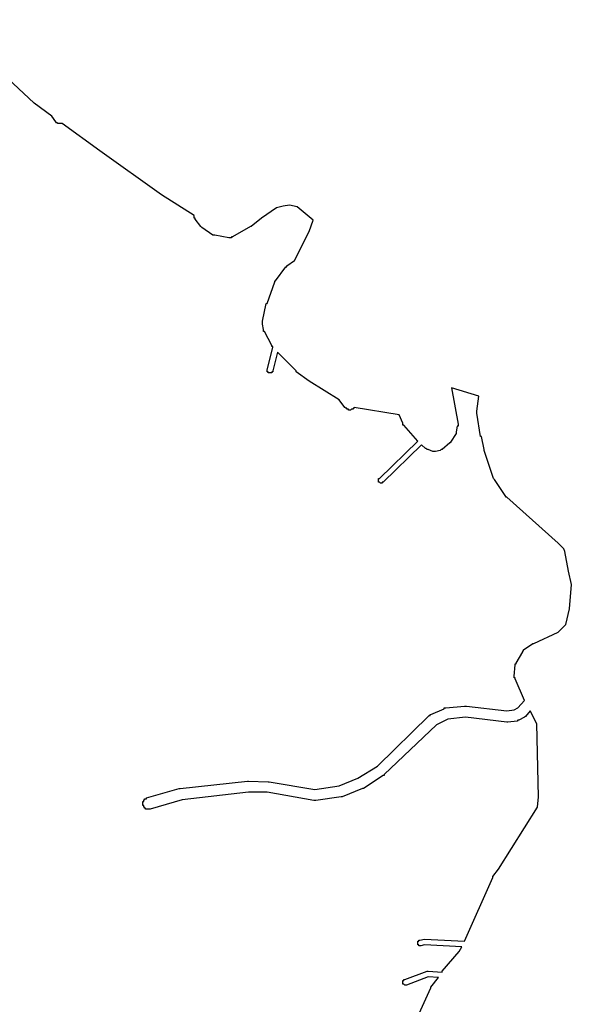
# Model space of a CAD drawing. Extents: x 13803 to 20468, y 10986 to 15232.
# Drawn here: x 15623 to 16213, y 14180 to 15232 of the extents above; entities that cross this region are included whole.
import ezdxf

# ---------------------------------------------------------------- set-up
doc = ezdxf.new("R2010")
doc.units = 0
doc.header["$MEASUREMENT"] = 0
doc.layers.add('QUADRAS', color=7, linetype='CONTINUOUS')

msp = doc.modelspace()

# ---------------------------------------------------------------- linework, layer by layer
at = {"layer": 'QUADRAS', "color": 7, "linetype": 'Continuous'}
for p, q in [((15638.9, 15142.9), (15542.9, 15231.9)), ((15657.9, 15128.9), (15638.9, 15142.9)), ((15638.9, 15142.9), (15638.9, 15142.9)), ((15638.9, 15142.9), (15638.9, 15142.9)), ((15638.9, 15142.9), (15638.9, 15142.9)), ((15661.9, 15122.9), (15657.9, 15128.9)), ((15662.9, 15121.9), (15661.9, 15122.9)), ((15661.9, 15122.9), (15661.9, 15122.9)), ((15661.9, 15122.9), (15661.9, 15122.9)), ((15661.9, 15122.9), (15661.9, 15122.9)), ((15663.9, 15121.9), (15662.9, 15121.9)), ((15662.9, 15121.9), (15662.9, 15121.9)), ((15662.9, 15121.9), (15662.9, 15121.9)), ((15663.9, 15120.9), (15663.9, 15121.9)), ((15664.9, 15120.9), (15663.9, 15120.9)), ((15663.9, 15120.9), (15663.9, 15120.9)), ((15665.9, 15120.9), (15664.9, 15120.9)), ((15664.9, 15120.9), (15664.9, 15120.9)), ((15664.9, 15120.9), (15664.9, 15120.9)), ((15666.9, 15120.9), (15665.9, 15120.9)), ((15665.9, 15120.9), (15665.9, 15120.9)), ((15665.9, 15120.9), (15665.9, 15120.9)), ((15667.9, 15120.9), (15666.9, 15120.9)), ((15666.9, 15120.9), (15666.9, 15120.9)), ((15668.9, 15120.9), (15667.9, 15120.9)), ((15667.9, 15120.9), (15667.9, 15120.9)), ((15667.9, 15120.9), (15667.9, 15120.9)), ((15708.9, 15091.9), (15668.9, 15120.9)), ((15668.9, 15120.9), (15668.9, 15120.9)), ((15668.9, 15120.9), (15668.9, 15120.9)), ((15774.9, 15044.9), (15708.9, 15091.9)), ((15708.9, 15091.9), (15708.9, 15091.9)), ((15708.9, 15091.9), (15708.9, 15091.9)), ((15708.9, 15091.9), (15708.9, 15091.9)), ((15809.9, 15022.9), (15774.9, 15044.9)), ((15774.9, 15044.9), (15774.9, 15044.9)), ((15774.9, 15044.9), (15774.9, 15044.9)), ((15897.9, 15030.9), (15881.9, 15019.9)), ((15904.9, 15032.9), (15897.9, 15030.9)), ((15911.9, 15033.9), (15904.9, 15032.9)), ((15919.9, 15031.9), (15911.9, 15033.9)), ((15936.9, 15017.9), (15919.9, 15031.9)), ((15809.9, 15021.9), (15809.9, 15022.9)), ((15809.9, 15020.9), (15809.9, 15021.9)), ((15809.9, 15021.9), (15809.9, 15021.9)), ((15809.9, 15019.9), (15809.9, 15020.9)), ((15809.9, 15020.9), (15809.9, 15020.9)), ((15810.9, 15019.9), (15809.9, 15019.9)), ((15809.9, 15019.9), (15809.9, 15019.9)), ((15810.9, 15018.9), (15810.9, 15019.9)), ((15816.9, 15010.9), (15810.9, 15018.9)), ((15810.9, 15018.9), (15810.9, 15018.9)), ((15810.9, 15018.9), (15810.9, 15018.9)), ((15881.9, 15019.9), (15870.9, 15010.9)), ((15932.9, 15005.9), (15936.9, 15017.9)), ((15817.9, 15009.9), (15816.9, 15010.9)), ((15816.9, 15010.9), (15816.9, 15010.9)), ((15816.9, 15010.9), (15816.9, 15010.9)), ((15816.9, 15010.9), (15816.9, 15010.9)), ((15829.9, 15001.9), (15817.9, 15009.9)), ((15817.9, 15009.9), (15817.9, 15009.9)), ((15817.9, 15009.9), (15817.9, 15009.9)), ((15817.9, 15009.9), (15817.9, 15009.9)), ((15869.9, 15010.9), (15850.9, 14999.9)), ((15870.9, 15010.9), (15869.9, 15010.9)), ((15869.9, 15010.9), (15869.9, 15010.9)), ((15869.9, 15010.9), (15869.9, 15010.9)), ((15870.9, 15010.9), (15870.9, 15010.9)), ((15916.9, 14974.9), (15932.9, 15005.9)), ((15830.9, 15001.9), (15829.9, 15001.9)), ((15829.9, 15001.9), (15829.9, 15001.9)), ((15829.9, 15001.9), (15829.9, 15001.9)), ((15831.9, 15001.9), (15830.9, 15001.9)), ((15830.9, 15001.9), (15830.9, 15001.9)), ((15846.9, 14998.9), (15831.9, 15001.9)), ((15831.9, 15001.9), (15831.9, 15001.9)), ((15831.9, 15001.9), (15831.9, 15001.9)), ((15847.9, 14998.9), (15846.9, 14998.9)), ((15846.9, 14998.9), (15846.9, 14998.9)), ((15848.9, 14998.9), (15847.9, 14998.9)), ((15847.9, 14998.9), (15847.9, 14998.9)), ((15849.9, 14998.9), (15848.9, 14998.9)), ((15848.9, 14998.9), (15848.9, 14998.9)), ((15848.9, 14998.9), (15848.9, 14998.9)), ((15850.9, 14999.9), (15849.9, 14999.9)), ((15849.9, 14999.9), (15849.9, 14999.9)), ((15849.9, 14999.9), (15849.9, 14998.9)), ((15850.9, 14999.9), (15850.9, 14999.9)), ((15908.9, 14968.9), (15916.9, 14974.9)), ((15896.9, 14952.9), (15907.9, 14967.9)), ((15907.9, 14967.9), (15907.9, 14967.9)), ((15907.9, 14967.9), (15908.9, 14967.9)), ((15908.9, 14967.9), (15908.9, 14968.9)), ((15908.9, 14968.9), (15908.9, 14968.9)), ((15895.9, 14951.9), (15895.9, 14952.9)), ((15895.9, 14952.9), (15895.9, 14952.9)), ((15895.9, 14952.9), (15896.9, 14952.9)), ((15896.9, 14952.9), (15896.9, 14952.9)), ((15887.9, 14928.9), (15895.9, 14951.9)), ((15895.9, 14951.9), (15895.9, 14951.9)), ((15895.9, 14951.9), (15895.9, 14951.9)), ((15882.9, 14909.9), (15886.9, 14928.9)), ((15886.9, 14928.9), (15886.9, 14928.9)), ((15886.9, 14928.9), (15886.9, 14928.9)), ((15886.9, 14928.9), (15887.9, 14928.9)), ((15882.9, 14908.9), (15882.9, 14909.9)), ((15882.9, 14909.9), (15882.9, 14909.9)), ((15882.9, 14907.9), (15882.9, 14908.9)), ((15882.9, 14908.9), (15882.9, 14908.9)), ((15882.9, 14906.9), (15882.9, 14907.9)), ((15882.9, 14907.9), (15882.9, 14907.9)), ((15882.9, 14907.9), (15882.9, 14907.9)), ((15883.9, 14900.9), (15882.9, 14906.9)), ((15883.9, 14899.9), (15883.9, 14900.9)), ((15883.9, 14900.9), (15883.9, 14900.9)), ((15883.9, 14898.9), (15883.9, 14899.9)), ((15883.9, 14899.9), (15883.9, 14899.9)), ((15884.9, 14898.9), (15883.9, 14898.9)), ((15892.9, 14883.9), (15884.9, 14898.9)), ((15884.9, 14898.9), (15884.9, 14898.9)), ((15887.9, 14857.9), (15893.9, 14881.9)), ((15892.9, 14882.9), (15892.9, 14883.9)), ((15892.9, 14883.9), (15892.9, 14883.9)), ((15893.9, 14882.9), (15892.9, 14882.9)), ((15893.9, 14881.9), (15893.9, 14882.9)), ((15893.9, 14882.9), (15893.9, 14882.9)), ((15893.9, 14881.9), (15893.9, 14881.9)), ((15898.9, 14876.9), (15893.9, 14856.9)), ((15918.9, 14856.9), (15898.9, 14876.9)), ((15887.9, 14856.9), (15887.9, 14857.9)), ((15887.9, 14857.9), (15887.9, 14857.9)), ((15887.9, 14857.9), (15887.9, 14857.9)), ((15887.9, 14857.9), (15887.9, 14857.9)), ((15887.9, 14857.9), (15887.9, 14857.9)), ((15887.9, 14857.9), (15887.9, 14857.9)), ((15887.9, 14855.9), (15887.9, 14856.9)), ((15887.9, 14856.9), (15887.9, 14856.9)), ((15887.9, 14856.9), (15887.9, 14856.9)), ((15887.9, 14856.9), (15887.9, 14856.9)), ((15887.9, 14856.9), (15887.9, 14856.9)), ((15888.9, 14855.9), (15887.9, 14855.9)), ((15887.9, 14855.9), (15887.9, 14855.9)), ((15888.9, 14854.9), (15888.9, 14855.9)), ((15888.9, 14855.9), (15888.9, 14855.9)), ((15888.9, 14855.9), (15888.9, 14855.9)), ((15888.9, 14855.9), (15888.9, 14855.9)), ((15889.9, 14854.9), (15888.9, 14854.9)), ((15888.9, 14854.9), (15888.9, 14854.9)), ((15888.9, 14854.9), (15888.9, 14854.9)), ((15890.9, 14854.9), (15889.9, 14854.9)), ((15889.9, 14854.9), (15889.9, 14854.9)), ((15889.9, 14854.9), (15889.9, 14854.9)), ((15889.9, 14854.9), (15889.9, 14854.9)), ((15889.9, 14854.9), (15889.9, 14854.9)), ((15889.9, 14854.9), (15889.9, 14854.9)), ((15891.9, 14854.9), (15890.9, 14854.9)), ((15890.9, 14854.9), (15890.9, 14854.9)), ((15890.9, 14854.9), (15890.9, 14854.9)), ((15890.9, 14854.9), (15890.9, 14854.9)), ((15890.9, 14854.9), (15890.9, 14854.9)), ((15892.9, 14854.9), (15891.9, 14854.9)), ((15891.9, 14854.9), (15891.9, 14854.9)), ((15891.9, 14854.9), (15891.9, 14854.9)), ((15891.9, 14854.9), (15891.9, 14854.9)), ((15891.9, 14854.9), (15891.9, 14854.9)), ((15893.9, 14855.9), (15892.9, 14855.9)), ((15892.9, 14855.9), (15892.9, 14855.9)), ((15892.9, 14855.9), (15892.9, 14855.9)), ((15892.9, 14855.9), (15892.9, 14854.9)), ((15892.9, 14854.9), (15892.9, 14854.9)), ((15892.9, 14854.9), (15892.9, 14854.9)), ((15892.9, 14854.9), (15892.9, 14854.9)), ((15893.9, 14856.9), (15893.9, 14856.9)), ((15893.9, 14856.9), (15893.9, 14856.9)), ((15893.9, 14856.9), (15893.9, 14856.9)), ((15893.9, 14856.9), (15893.9, 14855.9)), ((15893.9, 14855.9), (15893.9, 14855.9)), ((15893.9, 14855.9), (15893.9, 14855.9)), ((15918.9, 14855.9), (15918.9, 14856.9)), ((15918.9, 14856.9), (15918.9, 14856.9)), ((15918.9, 14856.9), (15918.9, 14856.9)), ((15932.9, 14845.9), (15918.9, 14855.9)), ((15918.9, 14855.9), (15918.9, 14855.9)), ((15964.9, 14825.9), (15932.9, 14845.9)), ((15932.9, 14845.9), (15932.9, 14845.9)), ((15932.9, 14845.9), (15932.9, 14845.9)), ((16113.9, 14829.9), (16084.9, 14838.9)), ((16084.9, 14838.9), (16091.9, 14799.9)), ((16111.9, 14813.9), (16113.9, 14829.9)), ((15970.9, 14817.9), (15964.9, 14825.9)), ((15971.9, 14816.9), (15970.9, 14817.9)), ((15972.9, 14816.9), (15971.9, 14816.9)), ((15971.9, 14816.9), (15971.9, 14816.9)), ((15971.9, 14816.9), (15971.9, 14816.9)), ((15972.9, 14815.9), (15972.9, 14816.9)), ((15973.9, 14815.9), (15972.9, 14815.9)), ((15972.9, 14815.9), (15972.9, 14815.9)), ((15974.9, 14815.9), (15973.9, 14815.9)), ((15973.9, 14815.9), (15973.9, 14815.9)), ((15973.9, 14815.9), (15973.9, 14815.9)), ((15974.9, 14814.9), (15974.9, 14815.9)), ((15977.9, 14815.9), (15976.9, 14814.9)), ((15978.9, 14815.9), (15977.9, 14815.9)), ((15977.9, 14815.9), (15977.9, 14815.9)), ((15977.9, 14815.9), (15977.9, 14815.9)), ((15979.9, 14815.9), (15978.9, 14815.9)), ((15978.9, 14815.9), (15978.9, 14815.9)), ((15980.9, 14816.9), (15979.9, 14816.9)), ((15979.9, 14816.9), (15979.9, 14816.9)), ((15979.9, 14816.9), (15979.9, 14816.9)), ((15979.9, 14816.9), (15979.9, 14815.9)), ((16028.9, 14809.9), (15980.9, 14817.9)), ((15980.9, 14817.9), (15980.9, 14816.9)), ((15975.9, 14814.9), (15974.9, 14814.9)), ((15974.9, 14814.9), (15974.9, 14814.9)), ((15976.9, 14814.9), (15975.9, 14814.9)), ((15975.9, 14814.9), (15975.9, 14814.9)), ((15976.9, 14814.9), (15976.9, 14814.9)), ((15976.9, 14814.9), (15976.9, 14814.9)), ((16032.9, 14800.9), (16028.9, 14809.9)), ((16028.9, 14809.9), (16028.9, 14809.9)), ((16028.9, 14809.9), (16028.9, 14809.9)), ((16111.9, 14812.9), (16111.9, 14813.9)), ((16111.9, 14811.9), (16111.9, 14812.9)), ((16111.9, 14812.9), (16111.9, 14812.9)), ((16111.9, 14812.9), (16111.9, 14812.9)), ((16115.9, 14786.9), (16111.9, 14811.9)), ((16111.9, 14811.9), (16111.9, 14811.9)), ((16032.9, 14799.9), (16032.9, 14800.9)), ((16032.9, 14798.9), (16032.9, 14799.9)), ((16032.9, 14799.9), (16032.9, 14799.9)), ((16032.9, 14799.9), (16032.9, 14799.9)), ((16033.9, 14798.9), (16032.9, 14798.9)), ((16032.9, 14798.9), (16032.9, 14798.9)), ((16048.9, 14781.9), (16033.9, 14798.9)), ((16033.9, 14798.9), (16033.9, 14798.9)), ((16090.9, 14797.9), (16089.9, 14791.9)), ((16091.9, 14797.9), (16090.9, 14797.9)), ((16091.9, 14799.9), (16091.9, 14799.9)), ((16091.9, 14799.9), (16091.9, 14799.9)), ((16091.9, 14799.9), (16091.9, 14798.9)), ((16091.9, 14798.9), (16091.9, 14798.9)), ((16091.9, 14798.9), (16091.9, 14797.9)), ((16091.9, 14797.9), (16091.9, 14797.9)), ((16089.9, 14789.9), (16083.9, 14780.9)), ((16089.9, 14791.9), (16089.9, 14791.9)), ((16089.9, 14791.9), (16089.9, 14790.9)), ((16089.9, 14790.9), (16089.9, 14790.9)), ((16089.9, 14790.9), (16089.9, 14790.9)), ((16089.9, 14790.9), (16089.9, 14789.9)), ((16116.9, 14786.9), (16115.9, 14786.9)), ((16115.9, 14786.9), (16115.9, 14786.9)), ((16119.9, 14772.9), (16116.9, 14786.9)), ((16007.9, 14741.9), (16048.9, 14781.9)), ((16052.9, 14777.9), (16011.9, 14737.9)), ((16056.9, 14773.9), (16052.9, 14777.9)), ((16057.9, 14773.9), (16056.9, 14773.9)), ((16058.9, 14772.9), (16057.9, 14773.9)), ((16057.9, 14773.9), (16057.9, 14773.9)), ((16057.9, 14773.9), (16057.9, 14773.9)), ((16082.9, 14779.9), (16074.9, 14772.9)), ((16083.9, 14779.9), (16082.9, 14779.9)), ((16082.9, 14779.9), (16082.9, 14779.9)), ((16082.9, 14779.9), (16082.9, 14779.9)), ((16083.9, 14780.9), (16083.9, 14780.9)), ((16083.9, 14780.9), (16083.9, 14780.9)), ((16083.9, 14780.9), (16083.9, 14780.9)), ((16083.9, 14780.9), (16083.9, 14779.9)), ((16059.9, 14772.9), (16058.9, 14772.9)), ((16058.9, 14772.9), (16058.9, 14772.9)), ((16058.9, 14772.9), (16058.9, 14772.9)), ((16064.9, 14770.9), (16059.9, 14772.9)), ((16065.9, 14770.9), (16064.9, 14770.9)), ((16064.9, 14770.9), (16064.9, 14770.9)), ((16066.9, 14770.9), (16065.9, 14770.9)), ((16065.9, 14770.9), (16065.9, 14770.9)), ((16067.9, 14770.9), (16066.9, 14770.9)), ((16066.9, 14770.9), (16066.9, 14770.9)), ((16066.9, 14770.9), (16066.9, 14770.9)), ((16072.9, 14771.9), (16067.9, 14770.9)), ((16067.9, 14770.9), (16067.9, 14770.9)), ((16067.9, 14770.9), (16067.9, 14770.9)), ((16073.9, 14772.9), (16072.9, 14771.9)), ((16072.9, 14771.9), (16072.9, 14771.9)), ((16072.9, 14771.9), (16072.9, 14771.9)), ((16074.9, 14772.9), (16073.9, 14772.9)), ((16073.9, 14772.9), (16073.9, 14772.9)), ((16073.9, 14772.9), (16073.9, 14772.9)), ((16074.9, 14772.9), (16074.9, 14772.9)), ((16074.9, 14772.9), (16074.9, 14772.9)), ((16119.9, 14771.9), (16119.9, 14772.9)), ((16129.9, 14741.9), (16119.9, 14771.9)), ((16119.9, 14771.9), (16119.9, 14771.9)), ((16119.9, 14771.9), (16119.9, 14771.9)), ((16006.9, 14740.9), (16006.9, 14741.9)), ((16006.9, 14741.9), (16006.9, 14741.9)), ((16006.9, 14741.9), (16007.9, 14741.9)), ((16006.9, 14739.9), (16006.9, 14740.9)), ((16006.9, 14740.9), (16006.9, 14740.9)), ((16006.9, 14740.9), (16006.9, 14740.9)), ((16006.9, 14740.9), (16006.9, 14740.9)), ((16006.9, 14740.9), (16006.9, 14740.9)), ((16006.9, 14740.9), (16006.9, 14740.9)), ((16006.9, 14738.9), (16006.9, 14739.9)), ((16006.9, 14739.9), (16006.9, 14739.9)), ((16006.9, 14739.9), (16006.9, 14739.9)), ((16006.9, 14739.9), (16006.9, 14739.9)), ((16006.9, 14739.9), (16006.9, 14739.9)), ((16006.9, 14737.9), (16006.9, 14738.9)), ((16006.9, 14738.9), (16006.9, 14738.9)), ((16006.9, 14738.9), (16006.9, 14738.9)), ((16006.9, 14738.9), (16006.9, 14738.9)), ((16006.9, 14738.9), (16006.9, 14738.9)), ((16007.9, 14737.9), (16006.9, 14737.9)), ((16007.9, 14741.9), (16007.9, 14741.9)), ((16007.9, 14741.9), (16007.9, 14741.9)), ((16007.9, 14741.9), (16007.9, 14741.9)), ((16008.9, 14736.9), (16007.9, 14737.9)), ((16007.9, 14737.9), (16007.9, 14737.9)), ((16007.9, 14737.9), (16007.9, 14737.9)), ((16007.9, 14737.9), (16007.9, 14737.9)), ((16007.9, 14737.9), (16007.9, 14737.9)), ((16007.9, 14737.9), (16007.9, 14737.9)), ((16007.9, 14737.9), (16007.9, 14737.9)), ((16009.9, 14736.9), (16008.9, 14736.9)), ((16008.9, 14736.9), (16008.9, 14736.9)), ((16008.9, 14736.9), (16008.9, 14736.9)), ((16008.9, 14736.9), (16008.9, 14736.9)), ((16008.9, 14736.9), (16008.9, 14736.9)), ((16010.9, 14736.9), (16009.9, 14736.9)), ((16009.9, 14736.9), (16009.9, 14736.9)), ((16009.9, 14736.9), (16009.9, 14736.9)), ((16009.9, 14736.9), (16009.9, 14736.9)), ((16009.9, 14736.9), (16009.9, 14736.9)), ((16011.9, 14737.9), (16010.9, 14737.9)), ((16010.9, 14737.9), (16010.9, 14736.9)), ((16010.9, 14736.9), (16010.9, 14736.9)), ((16010.9, 14736.9), (16010.9, 14736.9)), ((16010.9, 14736.9), (16010.9, 14736.9)), ((16010.9, 14736.9), (16010.9, 14736.9)), ((16011.9, 14737.9), (16011.9, 14737.9)), ((16011.9, 14737.9), (16011.9, 14737.9)), ((16011.9, 14737.9), (16011.9, 14737.9)), ((16130.9, 14740.9), (16129.9, 14741.9)), ((16129.9, 14741.9), (16129.9, 14741.9)), ((16142.9, 14722.9), (16130.9, 14740.9)), ((16130.9, 14740.9), (16130.9, 14740.9)), ((16130.9, 14740.9), (16130.9, 14740.9)), ((16142.9, 14721.9), (16142.9, 14722.9)), ((16142.9, 14722.9), (16142.9, 14722.9)), ((16142.9, 14722.9), (16142.9, 14722.9)), ((16143.9, 14721.9), (16142.9, 14721.9)), ((16142.9, 14721.9), (16142.9, 14721.9)), ((16198.9, 14672.9), (16143.9, 14721.9)), ((16204.9, 14666.9), (16198.9, 14672.9)), ((16205.9, 14663.9), (16204.9, 14666.9)), ((16209.9, 14642.9), (16205.9, 14663.9)), ((16212.9, 14628.9), (16209.9, 14642.9)), ((16210.9, 14602.9), (16212.9, 14628.9)), ((16206.9, 14585.9), (16210.9, 14602.9)), ((16198.9, 14577.9), (16206.9, 14585.9)), ((16172.9, 14565.9), (16198.9, 14577.9)), ((16161.9, 14558.9), (16171.9, 14565.9)), ((16171.9, 14565.9), (16171.9, 14565.9)), ((16171.9, 14565.9), (16172.9, 14565.9)), ((16172.9, 14565.9), (16172.9, 14565.9)), ((16172.9, 14565.9), (16172.9, 14565.9)), ((16153.9, 14544.9), (16160.9, 14556.9)), ((16160.9, 14556.9), (16160.9, 14557.9)), ((16160.9, 14557.9), (16161.9, 14557.9)), ((16160.9, 14556.9), (16160.9, 14556.9)), ((16160.9, 14556.9), (16160.9, 14556.9)), ((16161.9, 14557.9), (16161.9, 14558.9)), ((16161.9, 14558.9), (16161.9, 14558.9)), ((16161.9, 14557.9), (16161.9, 14557.9)), ((16151.9, 14530.9), (16152.9, 14542.9)), ((16152.9, 14542.9), (16152.9, 14543.9)), ((16152.9, 14543.9), (16152.9, 14543.9)), ((16152.9, 14543.9), (16153.9, 14543.9)), ((16152.9, 14542.9), (16152.9, 14542.9)), ((16152.9, 14542.9), (16152.9, 14542.9)), ((16153.9, 14543.9), (16153.9, 14544.9)), ((16153.9, 14544.9), (16153.9, 14544.9)), ((16151.9, 14529.9), (16151.9, 14530.9)), ((16151.9, 14530.9), (16151.9, 14530.9)), ((16151.9, 14528.9), (16151.9, 14529.9)), ((16151.9, 14529.9), (16151.9, 14529.9)), ((16152.9, 14528.9), (16151.9, 14528.9)), ((16151.9, 14528.9), (16151.9, 14528.9)), ((16152.9, 14527.9), (16152.9, 14528.9)), ((16162.9, 14504.9), (16152.9, 14527.9)), ((16152.9, 14527.9), (16152.9, 14527.9)), ((16152.9, 14527.9), (16152.9, 14527.9)), ((16155.9, 14496.9), (16162.9, 14504.9)), ((16061.9, 14488.9), (16061.9, 14489.9)), ((16061.9, 14489.9), (16062.9, 14489.9)), ((16062.9, 14489.9), (16076.9, 14495.9)), ((16062.9, 14489.9), (16062.9, 14489.9)), ((16076.9, 14495.9), (16076.9, 14496.9)), ((16076.9, 14496.9), (16076.9, 14496.9)), ((16076.9, 14496.9), (16077.9, 14496.9)), ((16077.9, 14496.9), (16077.9, 14496.9)), ((16077.9, 14496.9), (16078.9, 14496.9)), ((16078.9, 14496.9), (16098.9, 14498.9)), ((16078.9, 14496.9), (16078.9, 14496.9)), ((16098.9, 14498.9), (16098.9, 14498.9)), ((16098.9, 14498.9), (16099.9, 14498.9)), ((16099.9, 14498.9), (16099.9, 14498.9)), ((16099.9, 14498.9), (16100.9, 14498.9)), ((16100.9, 14498.9), (16143.9, 14493.9)), ((16143.9, 14493.9), (16151.9, 14494.9)), ((16151.9, 14494.9), (16155.9, 14496.9)), ((16168.9, 14493.9), (16163.9, 14487.9)), ((16175.9, 14479.9), (16168.9, 14493.9)), ((16005.9, 14434.9), (16060.9, 14488.9)), ((16060.9, 14488.9), (16060.9, 14488.9)), ((16060.9, 14488.9), (16061.9, 14488.9)), ((16061.9, 14488.9), (16061.9, 14488.9)), ((16080.9, 14484.9), (16068.9, 14478.9)), ((16099.9, 14486.9), (16080.9, 14484.9)), ((16143.9, 14481.9), (16099.9, 14486.9)), ((16144.9, 14481.9), (16143.9, 14481.9)), ((16143.9, 14481.9), (16143.9, 14481.9)), ((16154.9, 14482.9), (16144.9, 14481.9)), ((16144.9, 14481.9), (16144.9, 14481.9)), ((16144.9, 14481.9), (16144.9, 14481.9)), ((16155.9, 14483.9), (16154.9, 14482.9)), ((16154.9, 14482.9), (16154.9, 14482.9)), ((16154.9, 14482.9), (16154.9, 14482.9)), ((16156.9, 14483.9), (16155.9, 14483.9)), ((16155.9, 14483.9), (16155.9, 14483.9)), ((16162.9, 14486.9), (16156.9, 14483.9)), ((16156.9, 14483.9), (16156.9, 14483.9)), ((16156.9, 14483.9), (16156.9, 14483.9)), ((16163.9, 14487.9), (16162.9, 14486.9)), ((16162.9, 14486.9), (16162.9, 14486.9)), ((16162.9, 14486.9), (16162.9, 14486.9)), ((16162.9, 14486.9), (16162.9, 14486.9)), ((16163.9, 14487.9), (16163.9, 14487.9)), ((16163.9, 14487.9), (16163.9, 14487.9)), ((16163.9, 14487.9), (16163.9, 14487.9)), ((16177.9, 14401.9), (16175.9, 14479.9)), ((16068.9, 14478.9), (16012.9, 14425.9)), ((15984.9, 14421.9), (16005.9, 14434.9)), ((15794.9, 14410.9), (15866.9, 14418.9)), ((15866.9, 14418.9), (15867.9, 14418.9)), ((15867.9, 14418.9), (15867.9, 14418.9)), ((15867.9, 14418.9), (15867.9, 14418.9)), ((15867.9, 14418.9), (15888.9, 14417.9)), ((15888.9, 14417.9), (15888.9, 14417.9)), ((15888.9, 14417.9), (15888.9, 14417.9)), ((15888.9, 14417.9), (15889.9, 14417.9)), ((15889.9, 14417.9), (15938.9, 14409.9)), ((15964.9, 14413.9), (15984.9, 14421.9)), ((16011.9, 14424.9), (15990.9, 14410.9)), ((16012.9, 14424.9), (16011.9, 14424.9)), ((16012.9, 14425.9), (16012.9, 14425.9)), ((16012.9, 14425.9), (16012.9, 14425.9)), ((16012.9, 14425.9), (16012.9, 14424.9)), ((15758.9, 14400.9), (15793.9, 14410.9)), ((15793.9, 14410.9), (15793.9, 14410.9)), ((15793.9, 14410.9), (15793.9, 14410.9)), ((15793.9, 14410.9), (15794.9, 14410.9)), ((15794.9, 14410.9), (15794.9, 14410.9)), ((15867.9, 14406.9), (15796.9, 14398.9)), ((15887.9, 14406.9), (15867.9, 14406.9)), ((15937.9, 14397.9), (15887.9, 14406.9)), ((15938.9, 14409.9), (15964.9, 14413.9)), ((15989.9, 14410.9), (15967.9, 14401.9)), ((15990.9, 14410.9), (15989.9, 14410.9)), ((15989.9, 14410.9), (15989.9, 14410.9)), ((15989.9, 14410.9), (15989.9, 14410.9)), ((15989.9, 14410.9), (15989.9, 14410.9)), ((15754.9, 14395.9), (15754.9, 14396.9)), ((15754.9, 14396.9), (15755.9, 14396.9)), ((15754.9, 14394.9), (15754.9, 14395.9)), ((15754.9, 14395.9), (15754.9, 14395.9)), ((15754.9, 14395.9), (15754.9, 14395.9)), ((15755.9, 14397.9), (15755.9, 14398.9)), ((15755.9, 14398.9), (15756.9, 14398.9)), ((15755.9, 14396.9), (15755.9, 14397.9)), ((15755.9, 14397.9), (15755.9, 14397.9)), ((15755.9, 14397.9), (15755.9, 14397.9)), ((15756.9, 14398.9), (15756.9, 14399.9)), ((15756.9, 14399.9), (15757.9, 14399.9)), ((15756.9, 14398.9), (15756.9, 14398.9)), ((15756.9, 14398.9), (15756.9, 14398.9)), ((15757.9, 14399.9), (15757.9, 14399.9)), ((15757.9, 14399.9), (15757.9, 14399.9)), ((15757.9, 14399.9), (15758.9, 14399.9)), ((15758.9, 14399.9), (15758.9, 14400.9)), ((15758.9, 14400.9), (15758.9, 14400.9)), ((15796.9, 14398.9), (15762.9, 14388.9)), ((15938.9, 14397.9), (15937.9, 14397.9)), ((15939.9, 14397.9), (15938.9, 14397.9)), ((15938.9, 14397.9), (15938.9, 14397.9)), ((15938.9, 14397.9), (15938.9, 14397.9)), ((15966.9, 14401.9), (15939.9, 14397.9)), ((15939.9, 14397.9), (15939.9, 14397.9)), ((15939.9, 14397.9), (15939.9, 14397.9)), ((15967.9, 14401.9), (15966.9, 14401.9)), ((15966.9, 14401.9), (15966.9, 14401.9)), ((15967.9, 14401.9), (15967.9, 14401.9)), ((15967.9, 14401.9), (15967.9, 14401.9)), ((16176.9, 14390.9), (16177.9, 14401.9)), ((15754.9, 14393.9), (15754.9, 14394.9)), ((15754.9, 14394.9), (15754.9, 14394.9)), ((15754.9, 14392.9), (15754.9, 14393.9)), ((15754.9, 14393.9), (15754.9, 14393.9)), ((15754.9, 14393.9), (15754.9, 14393.9)), ((15755.9, 14392.9), (15754.9, 14392.9)), ((15754.9, 14392.9), (15754.9, 14392.9)), ((15755.9, 14391.9), (15755.9, 14392.9)), ((15755.9, 14390.9), (15755.9, 14391.9)), ((15755.9, 14391.9), (15755.9, 14391.9)), ((15755.9, 14391.9), (15755.9, 14391.9)), ((15756.9, 14390.9), (15755.9, 14390.9)), ((15756.9, 14389.9), (15756.9, 14390.9)), ((15756.9, 14390.9), (15756.9, 14390.9)), ((15757.9, 14389.9), (15756.9, 14389.9)), ((15756.9, 14389.9), (15756.9, 14389.9)), ((15757.9, 14388.9), (15757.9, 14389.9)), ((15757.9, 14389.9), (15757.9, 14389.9)), ((15758.9, 14388.9), (15757.9, 14388.9)), ((15759.9, 14388.9), (15758.9, 14388.9)), ((15758.9, 14388.9), (15758.9, 14388.9)), ((15760.9, 14388.9), (15759.9, 14388.9)), ((15759.9, 14388.9), (15759.9, 14388.9)), ((15759.9, 14388.9), (15759.9, 14388.9)), ((15761.9, 14388.9), (15760.9, 14388.9)), ((15760.9, 14388.9), (15760.9, 14388.9)), ((15760.9, 14388.9), (15760.9, 14388.9)), ((15762.9, 14388.9), (15761.9, 14388.9)), ((15761.9, 14388.9), (15761.9, 14388.9)), ((15762.9, 14388.9), (15762.9, 14388.9)), ((16134.9, 14324.9), (16176.9, 14390.9)), ((16128.9, 14316.9), (16134.9, 14324.9)), ((16098.9, 14247.9), (16128.9, 14315.9)), ((16128.9, 14315.9), (16128.9, 14316.9)), ((16128.9, 14316.9), (16128.9, 14316.9)), ((16128.9, 14315.9), (16128.9, 14315.9)), ((16128.9, 14315.9), (16128.9, 14315.9)), ((16048.9, 14246.9), (16048.9, 14247.9)), ((16048.9, 14247.9), (16048.9, 14247.9)), ((16048.9, 14247.9), (16048.9, 14247.9)), ((16048.9, 14247.9), (16048.9, 14247.9)), ((16048.9, 14247.9), (16048.9, 14247.9)), ((16048.9, 14247.9), (16049.9, 14247.9)), ((16049.9, 14247.9), (16049.9, 14248.9)), ((16049.9, 14248.9), (16049.9, 14248.9)), ((16049.9, 14248.9), (16049.9, 14248.9)), ((16049.9, 14248.9), (16049.9, 14248.9)), ((16049.9, 14248.9), (16049.9, 14248.9)), ((16049.9, 14248.9), (16050.9, 14248.9)), ((16050.9, 14248.9), (16055.9, 14249.9)), ((16050.9, 14248.9), (16050.9, 14248.9)), ((16050.9, 14248.9), (16050.9, 14248.9)), ((16055.9, 14249.9), (16055.9, 14249.9)), ((16055.9, 14249.9), (16055.9, 14249.9)), ((16055.9, 14249.9), (16055.9, 14249.9)), ((16055.9, 14249.9), (16055.9, 14249.9)), ((16055.9, 14249.9), (16055.9, 14249.9)), ((16055.9, 14249.9), (16098.9, 14247.9)), ((16048.9, 14245.9), (16048.9, 14246.9)), ((16048.9, 14246.9), (16048.9, 14246.9)), ((16048.9, 14246.9), (16048.9, 14246.9)), ((16048.9, 14246.9), (16048.9, 14246.9)), ((16048.9, 14246.9), (16048.9, 14246.9)), ((16048.9, 14246.9), (16048.9, 14246.9)), ((16048.9, 14244.9), (16048.9, 14245.9)), ((16048.9, 14245.9), (16048.9, 14245.9)), ((16048.9, 14245.9), (16048.9, 14245.9)), ((16048.9, 14245.9), (16048.9, 14245.9)), ((16048.9, 14245.9), (16048.9, 14245.9)), ((16048.9, 14243.9), (16048.9, 14244.9)), ((16048.9, 14244.9), (16048.9, 14244.9)), ((16048.9, 14244.9), (16048.9, 14244.9)), ((16048.9, 14244.9), (16048.9, 14244.9)), ((16048.9, 14244.9), (16048.9, 14244.9)), ((16049.9, 14243.9), (16048.9, 14243.9)), ((16048.9, 14243.9), (16048.9, 14243.9)), ((16048.9, 14243.9), (16048.9, 14243.9)), ((16048.9, 14243.9), (16048.9, 14243.9)), ((16049.9, 14242.9), (16049.9, 14243.9)), ((16049.9, 14243.9), (16049.9, 14243.9)), ((16049.9, 14243.9), (16049.9, 14243.9)), ((16049.9, 14243.9), (16049.9, 14243.9)), ((16050.9, 14242.9), (16049.9, 14242.9)), ((16049.9, 14242.9), (16049.9, 14242.9)), ((16051.9, 14242.9), (16050.9, 14242.9)), ((16050.9, 14242.9), (16050.9, 14242.9)), ((16050.9, 14242.9), (16050.9, 14242.9)), ((16050.9, 14242.9), (16050.9, 14242.9)), ((16050.9, 14242.9), (16050.9, 14242.9)), ((16055.9, 14243.9), (16051.9, 14242.9)), ((16051.9, 14242.9), (16051.9, 14242.9)), ((16051.9, 14242.9), (16051.9, 14242.9)), ((16051.9, 14242.9), (16051.9, 14242.9)), ((16051.9, 14242.9), (16051.9, 14242.9)), ((16095.9, 14241.9), (16055.9, 14243.9)), ((16092.9, 14236.9), (16095.9, 14241.9)), ((16074.9, 14215.9), (16092.9, 14236.9)), ((16032.9, 14204.9), (16032.9, 14205.9)), ((16032.9, 14205.9), (16032.9, 14205.9)), ((16032.9, 14205.9), (16032.9, 14205.9)), ((16032.9, 14205.9), (16033.9, 14205.9)), ((16033.9, 14205.9), (16033.9, 14206.9)), ((16033.9, 14206.9), (16033.9, 14206.9)), ((16033.9, 14206.9), (16033.9, 14206.9)), ((16033.9, 14206.9), (16034.9, 14206.9)), ((16033.9, 14205.9), (16033.9, 14205.9)), ((16033.9, 14205.9), (16033.9, 14205.9)), ((16034.9, 14206.9), (16058.9, 14215.9)), ((16034.9, 14206.9), (16034.9, 14206.9)), ((16034.9, 14206.9), (16034.9, 14206.9)), ((16059.9, 14209.9), (16036.9, 14200.9)), ((16058.9, 14215.9), (16058.9, 14215.9)), ((16058.9, 14215.9), (16058.9, 14215.9)), ((16058.9, 14215.9), (16058.9, 14215.9)), ((16058.9, 14215.9), (16058.9, 14215.9)), ((16058.9, 14215.9), (16058.9, 14215.9)), ((16058.9, 14215.9), (16059.9, 14215.9)), ((16059.9, 14215.9), (16059.9, 14215.9)), ((16059.9, 14215.9), (16059.9, 14215.9)), ((16059.9, 14215.9), (16074.9, 14214.9)), ((16070.9, 14208.9), (16059.9, 14209.9)), ((16062.9, 14198.9), (16070.9, 14208.9)), ((16074.9, 14214.9), (16074.9, 14215.9)), ((16074.9, 14214.9), (16074.9, 14214.9)), ((16074.9, 14214.9), (16074.9, 14214.9)), ((16032.9, 14203.9), (16032.9, 14204.9)), ((16032.9, 14204.9), (16032.9, 14204.9)), ((16032.9, 14204.9), (16032.9, 14204.9)), ((16032.9, 14204.9), (16032.9, 14204.9)), ((16032.9, 14204.9), (16032.9, 14204.9)), ((16032.9, 14204.9), (16032.9, 14204.9)), ((16032.9, 14202.9), (16032.9, 14203.9)), ((16032.9, 14203.9), (16032.9, 14203.9)), ((16032.9, 14203.9), (16032.9, 14203.9)), ((16032.9, 14203.9), (16032.9, 14203.9)), ((16032.9, 14203.9), (16032.9, 14203.9)), ((16032.9, 14201.9), (16032.9, 14202.9)), ((16032.9, 14202.9), (16032.9, 14202.9)), ((16032.9, 14202.9), (16032.9, 14202.9)), ((16032.9, 14202.9), (16032.9, 14202.9)), ((16032.9, 14202.9), (16032.9, 14202.9)), ((16033.9, 14201.9), (16032.9, 14201.9)), ((16032.9, 14201.9), (16032.9, 14201.9)), ((16034.9, 14200.9), (16033.9, 14201.9)), ((16033.9, 14201.9), (16033.9, 14201.9)), ((16033.9, 14201.9), (16033.9, 14201.9)), ((16033.9, 14201.9), (16033.9, 14201.9)), ((16033.9, 14201.9), (16033.9, 14201.9)), ((16033.9, 14201.9), (16033.9, 14201.9)), ((16035.9, 14200.9), (16034.9, 14200.9)), ((16034.9, 14200.9), (16034.9, 14200.9)), ((16034.9, 14200.9), (16034.9, 14200.9)), ((16034.9, 14200.9), (16034.9, 14200.9)), ((16034.9, 14200.9), (16034.9, 14200.9)), ((16034.9, 14200.9), (16034.9, 14200.9)), ((16036.9, 14200.9), (16035.9, 14200.9)), ((16035.9, 14200.9), (16035.9, 14200.9)), ((16035.9, 14200.9), (16035.9, 14200.9)), ((16035.9, 14200.9), (16035.9, 14200.9)), ((16035.9, 14200.9), (16035.9, 14200.9)), ((16036.9, 14200.9), (16036.9, 14200.9)), ((16036.9, 14200.9), (16036.9, 14200.9)), ((16046.9, 14162.9), (16062.9, 14197.9)), ((16062.9, 14197.9), (16062.9, 14198.9)), ((16062.9, 14197.9), (16062.9, 14197.9)), ((16062.9, 14197.9), (16062.9, 14197.9)), ((16062.9, 14197.9), (16062.9, 14197.9))]:
    msp.add_line(p, q, dxfattribs=at)

doc.saveas('drawing.dxf')
